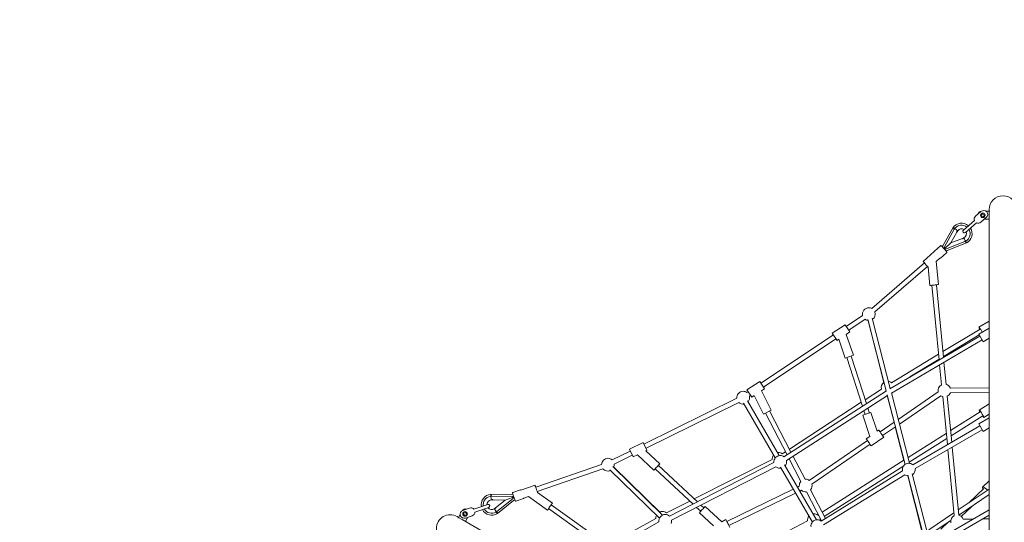
# Model space of a CAD drawing. Units: millimetres. Extents: x 126919 to 161226, y -39519 to -21004.
# Drawn here: x 144164 to 148020, y -29846 to -27876 of the extents above; entities that cross this region are included whole.
import ezdxf

# ---------------------------------------------------------------- set-up
doc = ezdxf.new("R2010")
doc.units = ezdxf.units.MM
doc.layers.get('0').update_dxf_attribs({"lineweight": 60})
doc.dimstyles.new('ISO-25', dxfattribs={"dimtxt": 40, "dimasz": 10, "dimexe": 1.25, "dimexo": 0.625, "dimgap": 5, "dimtad": 1, "dimdec": 0, "dimtxsty": 'Standard', "dimblk": 'ARCHTICK', "dimcen": 2.5, "dimadec": 0, "dimazin": 0, "dimtfac": 1, "dimtmove": 0, "dimatfit": 3, "dimldrblk": 'ARCHTICK', "dimfxl": 1, "dimarcsym": 0})

# ---------------------------------------------------------------- blocks, each defined once
blk = doc.blocks.new('A$C3C9D4E70')
at = {"color": 0, "linetype": 'Continuous', "lineweight": 0}
for p, q in [((91175.4, -34548.4), (91166.9, -34563.2)), ((91175.4, -34548.4), (91166.9, -34563.2)), ((91175.4, -34548.4), (91173, -34547)), ((91175.4, -34548.4), (91178.3, -34543.3)), ((91186.8, -34555), (91175.4, -34548.4)), ((90437.7, -35826.2), (91166.9, -34563.2)), ((91159.4, -34576.1), (91175.9, -34585.6)), ((91181.8, -34602.6), (91172.6, -34576.2)), ((91187.2, -34569.3), (91183.4, -34573.6)), ((91183.4, -34573.6), (91185.3, -34579.1)), ((91185.3, -34579.1), (91190.9, -34580.2)), ((91192.8, -34570.4), (91187.2, -34569.3)), ((91190.9, -34580.2), (91194.7, -34575.8)), ((91194.7, -34575.8), (91192.8, -34570.4)), ((91202.9, -34565.7), (91212, -34592.2)), ((91196, -34613.4), (91214.7, -34667.4)), ((91226, -34663.5), (91207.4, -34609.5)), ((91190.4, -34701.1), (91196.3, -34696.4)), ((91241.5, -34764.6), (91190.4, -34701.1)), ((91195.7, -34695.6), (91197, -34694.6)), ((91196.9, -34697.2), (91195.7, -34695.6)), ((91249.7, -34762.9), (91198.2, -34698.8)), ((91212, -34692.8), (91208.7, -34688.8)), ((91243.2, -34731.6), (91212.8, -34693.8)), ((91243.8, -34683.1), (91243.2, -34731.6)), ((91243.9, -34676.6), (91243.8, -34681.8)), ((91258.4, -34674), (91256.8, -34673.9)), ((91257.4, -34760.2), (91258.4, -34678.1)), ((91258.4, -34675.9), (91258.4, -34674)), ((91265.9, -34675), (91258.4, -34674.9)), ((91264.9, -34756.5), (91265.9, -34675)), ((91253.1, -34760.2), (91243.2, -34731.6)), ((91248.9, -34803.2), (91238.4, -34772.9)), ((91269.9, -34760), (91239.7, -34770.4)), ((91243.1, -34769.2), (91241.5, -34764.6)), ((91253.1, -34760.2), (91249.7, -34762.9)), ((91251.5, -34762.7), (91251.1, -34763.1)), ((91253.4, -34761.2), (91251.5, -34762.7)), ((91253.1, -34760.2), (91257.4, -34760.2)), ((91253.4, -34761.2), (91255.8, -34761.2)), ((91255.8, -34761.2), (91256.4, -34761.2)), ((91266.5, -34761.1), (91264.9, -34756.5)), ((91282.9, -34791.4), (91272.5, -34761.2)), ((91250.4, -34804.5), (91256.8, -34822.9)), ((91282.5, -34793.4), (91301.5, -34848.5)), ((91256.8, -34822.9), (91203.7, -34897.1)), ((91277, -34857), (91365.9, -35114.5)), ((91294, -34851.1), (91382.9, -35108.7)), ((91273.3, -34858.3), (91231.4, -34916.9)), ((91210.2, -34901.8), (91044.3, -35134)), ((91224.9, -34912.3), (91054.1, -35151.2)), ((91158.1, -35333.8), (90962.6, -34990.7)), ((91170.8, -35322), (91067, -35133.1)), ((91171.8, -35335.6), (91362, -35141.2)), ((91184.6, -35348.2), (91374.9, -35153.8)), ((91372.2, -35156.6), (91193, -35340.3)), ((91384.3, -35158.6), (91419.4, -35229.4)), ((91400.4, -35150.6), (91435.6, -35221.5)), ((91442.7, -35217.9), (91412.3, -35233)), ((91412.3, -35233), (91420.3, -35249.3)), ((91442.7, -35217.9), (91469.4, -35271.7)), ((91420.3, -35249.3), (91360.1, -35313.8)), ((91438.9, -35286.8), (91469.4, -35271.7)), ((91462.2, -35275.2), (91642.2, -35638.6)), ((91227.8, -35467.4), (91366, -35319.3)), ((91436.5, -35281.9), (91385, -35337)), ((91436.5, -35281.9), (91438.9, -35286.8)), ((91446.1, -35283.2), (91626, -35646.6)), ((91236.5, -35484.4), (91379.1, -35331.6)), ((91374.2, -35792.2), (91164.5, -35383.4)), ((91374.2, -35792.2), (91164.5, -35383.4)), ((91390.2, -35784), (91180.5, -35375.2)), ((91390.2, -35784), (91180.5, -35375.2)), ((91239.1, -35455.3), (91192.7, -35363.6)), ((91401.9, -35777.3), (91247.7, -35472.4)), ((91193.8, -35492), (91142.5, -35547.1)), ((91199.7, -35497.5), (91214.7, -35481.3)), ((91212.8, -35509.8), (91223.5, -35498.4)), ((91218.7, -35515.2), (91158.4, -35579.8)), ((90985, -35576.5), (91161.6, -35915.9)), ((91158.4, -35579.8), (91166.5, -35596.2)), ((91270.7, -35868.9), (91143.1, -35607.6)), ((91286.3, -35859.9), (91159.3, -35599.7)), ((91408.5, -35789.4), (91623.6, -35665.2)), ((91408.5, -35789.4), (91623.6, -35665.2)), ((91417.5, -35804.9), (91632.6, -35680.8)), ((91417.5, -35804.9), (91632.6, -35680.8)), ((91674.8, -35678.4), (91646.5, -35697.2)), ((91646.5, -35697.2), (91652.6, -35706.4)), ((91653.1, -35692.8), (91649.9, -35687.9)), ((91668.1, -35682.8), (91664.9, -35678)), ((91674.8, -35678.4), (91708, -35728.3)), ((91652.6, -35706.4), (91580.6, -35743.7)), ((91580.6, -35743.7), (91596.3, -35773.9)), ((91671.5, -35734.9), (91596.3, -35773.9)), ((91671.5, -35734.9), (91679.7, -35747.2)), ((91679.7, -35747.2), (91708, -35728.3)), ((91875.6, -36027), (91686.4, -35742.7)), ((91890.6, -36017), (91701.4, -35732.8)), ((91420.9, -35835.7), (91584.3, -35750.8)), ((91430.7, -35850.8), (91592.6, -35766.8)), ((91156.9, -35934.6), (91372, -35810.5)), ((91156.9, -35934.6), (91372, -35810.5)), ((91424.7, -35816.7), (91433, -35829.4)), ((91165.9, -35950.2), (91381, -35826)), ((91165.9, -35950.2), (91381, -35826)), ((91316.6, -35889.8), (91404.8, -35844)), ((91324.8, -35905.8), (91414.6, -35859.2)), ((91397.9, -35833.3), (91652.9, -36228.3)), ((91413, -35823.5), (91671.8, -36224.4)), ((91442.9, -35844.5), (91626.5, -36125.5)), ((91281.7, -35891.5), (91278.6, -35885.2)), ((91297.9, -35883.6), (91294.2, -35876.1)), ((91161.7, -35970.1), (91275.2, -35911.3)), ((91171.2, -35985.5), (91283.4, -35927.2)), ((91305.8, -35932.8), (91462, -36160.5)), ((91320.6, -35922.6), (91476.8, -36150.3)), ((91357.8, -36287.6), (91161.1, -35969.2)), ((91169.7, -35966), (91169.3, -35965.2)), ((91185.8, -35957.6), (91184.5, -35955.6)), ((91399.1, -36292.4), (91195.5, -35972.9)), ((91342.5, -36297), (91145.8, -35978.7)), ((91377.9, -36292.5), (91179.4, -35981.2)), ((91897.2, -36012.6), (91868.9, -36031.4)), ((91897.2, -36012.6), (91930.5, -36062.5)), ((91873.3, -36038), (91799.6, -36063.2)), ((91868.9, -36031.4), (91873.3, -36038)), ((91611.2, -36130.5), (91801.6, -36069.1)), ((91621.3, -36146.1), (91807.4, -36086.2)), ((91799.6, -36063.2), (91810.6, -36095.4)), ((91892.8, -36067.3), (91810.6, -36095.4)), ((91892.8, -36067.3), (91902.2, -36081.4)), ((91902.2, -36081.4), (91930.5, -36062.5)), ((91951.7, -36141.3), (91908.9, -36076.9)), ((91966.7, -36131.4), (91923.8, -36067)), ((91455.4, -36165), (91489.3, -36214.5)), ((91483.4, -36145.8), (91493.1, -36159.8)), ((91575.5, -36131.7), (91493.1, -36159.8)), ((91586.5, -36163.9), (91513.1, -36189)), ((91586.5, -36163.9), (91575.5, -36131.7)), ((91578.7, -36140.9), (91593.4, -36136.2)), ((91584.5, -36158), (91603.5, -36151.8)), ((91636.8, -36141.1), (91678.4, -36204.8)), ((91671.3, -36223.6), (91951.1, -36151.9)), ((91947.3, -36152.8), (91698.7, -36216.1)), ((92172.8, -36373.3), (91994.2, -36167.5)), ((91510.8, -36199.7), (91548.7, -36255.1)), ((91513.1, -36189), (91517.4, -36195.2)), ((91681.1, -36239.7), (91955.6, -36169.3)), ((92159.2, -36385.1), (91980.6, -36179.3)), ((91382.8, -36297.6), (91655.7, -36227.6)), ((91387.3, -36315.1), (91663.8, -36244.1)), ((91495.9, -36209.9), (91530.2, -36259.8)), ((91652.6, -36227.8), (91548.3, -36254.4)), ((91662.9, -36244.4), (91870.7, -36599.6)), ((91679.7, -36237.5), (91886.3, -36590.5)), ((91703.4, -36244.5), (91815.1, -36428.8)), ((91529.7, -36259.1), (91397.9, -36292.7)), ((91541, -36275.6), (91652.1, -36437.6)), ((91559.6, -36270.9), (91667, -36427.4)), ((91077.9, -36375.8), (91341.4, -36308.3)), ((91337.8, -36308), (91121.6, -36363)), ((91484.6, -36461), (91391.5, -36314)), ((91504.7, -36459), (91409.9, -36309.3)), ((91726.1, -36316.7), (91795.3, -36430.8)), ((91082.4, -36393.3), (91345.9, -36325.7)), ((91519.2, -36599.4), (91366.4, -36336.8)), ((91534.8, -36590.4), (91381.9, -36327.8)), ((91127, -36390.5), (91193.5, -36489.3)), ((92156.3, -36387.6), (92084.5, -36394.6)), ((92178.9, -36368), (92217.1, -36412)), ((91184, -36627.3), (91061.4, -36415.1)), ((91204.8, -36627.3), (91077, -36406.1)), ((91112.1, -36400.5), (91163.4, -36476.8)), ((91773.2, -36432.9), (91695.1, -36440.5)), ((92085.3, -36402.6), (91793, -36431)), ((92087, -36420.5), (91803, -36448.1)), ((92178.6, -36419.6), (92087.8, -36428.4)), ((92178.6, -36419.6), (92191.4, -36434.3)), ((92191.8, -36436.3), (92212.7, -36460.5)), ((92218.9, -36412.7), (92239.9, -36436.9)), ((91157.7, -36468.4), (91129.2, -36438.3)), ((91441.1, -36465.2), (91182.2, -36490.4)), ((91648.7, -36445), (91460.8, -36463.3)), ((91650.4, -36462.9), (91470.7, -36480.4)), ((91589.1, -36592.4), (91515.5, -36476)), ((91663.9, -36475.1), (91664.7, -36627.3)), ((91681.9, -36475), (91682.7, -36627.3)), ((91783.2, -36450), (91696.8, -36458.4)), ((91805.6, -36447.8), (91890.6, -36587.9)), ((91825.5, -36445.9), (91913.7, -36591.4)), ((92239.7, -36439.7), (92215.6, -36460.7)), ((92218.3, -36458.3), (92221.5, -36462)), ((92221.5, -36462), (92250.9, -36538)), ((92231.1, -36454.2), (92227.1, -36455.7)), ((92227.1, -36455.7), (92256.8, -36532.3)), ((92228.1, -36454.2), (92227.6, -36454.4)), ((92230.4, -36453.4), (92228.1, -36454.2)), ((92230.4, -36453.4), (92231.6, -36451.2)), ((92231.1, -36454.2), (92233.2, -36450.4)), ((92231.1, -36454.2), (92250.9, -36477)), ((92231.6, -36451.2), (92231.9, -36450.8)), ((92233.2, -36450.4), (92304.9, -36490.6)), ((92237, -36442.1), (92240.2, -36445.7)), ((92240.2, -36445.7), (92311.3, -36485.6)), ((91451, -36482.3), (91183.9, -36508.3)), ((91184.5, -36508.2), (91264.7, -36627.3)), ((91204.9, -36506.2), (91286.4, -36627.3)), ((91573.9, -36602), (91495.4, -36478)), ((92293.2, -36500.7), (92250.9, -36477)), ((92250.9, -36477), (92268.4, -36522.2)), ((92298.9, -36503.9), (92294.3, -36501.3)), ((92306.7, -36491.7), (92308.4, -36492.6)), ((92311.3, -36485.6), (92307.6, -36492.2)), ((92308.4, -36492.6), (92307.6, -36494.1)), ((91169, -36565.4), (91168.9, -36524.9)), ((91218.7, -36559), (91179.2, -36517.3)), ((91288.3, -36606.4), (91232.8, -36547.7)), ((92250.9, -36538), (92257.9, -36535.2)), ((92257.6, -36534.3), (92258.3, -36536.2)), ((92258.3, -36536.2), (92259.8, -36535.6)), ((92268.9, -36523.4), (92270.8, -36528.3)), ((92292.2, -36533.8), (92329.7, -36576.9)), ((92338.8, -36569.1), (92301.3, -36525.9)), ((91541.7, -36586.4), (91512.3, -36603.5)), ((91565.5, -36627.3), (91541.7, -36586.4)), ((91620.7, -36627.3), (91595.9, -36588.1)), ((91893.2, -36586.4), (91863.8, -36603.6)), ((91917.1, -36627.3), (91893.2, -36586.4)), ((91944.9, -36627.3), (91920.6, -36587.2)), ((92374.4, -36594.9), (92356, -36573.7)), ((92358.6, -36627.3), (90900.2, -36627.3)), ((91169.3, -36627.3), (91169.2, -36601.6)), ((91319.2, -36627.3), (91294.1, -36600.9)), ((91526.2, -36627.3), (91512.3, -36603.5)), ((91580.5, -36627.3), (91567.2, -36606.3)), ((91877.7, -36627.3), (91863.8, -36603.6)), ((92331.9, -36594.7), (92350.2, -36615.9)), ((92343.7, -36608.3), (92343.7, -36627.3)), ((92354, -36603.4), (92355.9, -36598)), ((92357.8, -36607.8), (92354, -36603.4)), ((92355.9, -36598), (92361.6, -36596.9)), ((92363.5, -36606.7), (92357.8, -36607.8)), ((92358.6, -36627.3), (92375.7, -36627.3)), ((92358.6, -36627.3), (92375.7, -36627.3)), ((92361.6, -36596.9), (92365.4, -36601.2)), ((92365.4, -36601.2), (92363.5, -36606.7)), ((92375.7, -36627.3), (92375.7, -36614.1)), ((92375.7, -36627.3), (92375.7, -36630.1)), ((92381.6, -36627.3), (92375.7, -36627.3))]:
    blk.add_line(p, q, dxfattribs=at)
at = {"color": 0, "linetype": 'Continuous', "lineweight": 0, "extrusion": (1.5116e-16, 1.18822e-29, -1)}
blk.add_circle((-91189, -34574.7), 9, dxfattribs=at)
at = {"color": 0, "linetype": 'Continuous', "lineweight": 0}
blk.add_circle((92359.7, -36602.3), 9, dxfattribs=at)
at = {"color": 0, "linetype": 'Continuous', "lineweight": 0, "extrusion": (1.5116e-16, 0, -1)}
for centre, radius, start, end in [((-91131.6, -34516.3), 54, 30, 210), ((-91240.3, -34772.3), 2, 340.9527, 70.9527), ((-91250.8, -34802.5), 2, 280.9526, 340.9527), ((-91281, -34792.1), 2, 160.9527, 220.9527), ((-91382, -35133.7), 25, 335.4874, 49.8525), ((-91382, -35133.7), 25, 180, 222.5507), ((-91174.1, -35346.8), 25, 180, 222.0724), ((-91161.9, -35358.6), 25, 263.9435, 293.2871), ((-91161.9, -35358.6), 25, 180, 221.7432), ((-91644.5, -35663.5), 25, 84.7511, 180), ((-91644.5, -35663.5), 25, 180, 215.2489), ((-91644.5, -35663.5), 25, 180, 215.2489), ((-91644.5, -35663.5), 25, 257.4493, 308.8998), ((-91644.5, -35663.5), 25, 257.4493, 308.8998), ((-91404.4, -35802.1), 25, 84.2728, 128.8998), ((-91392.8, -35808.8), 25, 351.1002, 41.7432), ((-91392.8, -35808.8), 25, 83.9435, 180), ((-91392.8, -35808.8), 25, 83.9435, 180), ((-91404.4, -35802.1), 25, 180, 215.7272), ((-91404.4, -35802.1), 25, 180, 215.7272), ((-91404.4, -35802.1), 25, 171.1002, 180), ((-91404.4, -35802.1), 25, 171.1002, 180), ((-91392.8, -35808.8), 25, 258.2568, 308.8998), ((-91300, -35908.5), 25, 353.6769, 42.8772), ((-91141.2, -35954.1), 25, 82.809, 180), ((-91141.2, -35954.1), 25, 82.809, 180), ((-91300, -35908.5), 25, 256.6411, 311.4765), ((-91300, -35908.5), 25, 180, 214.4408), ((-91141.2, -35954.1), 25, 180, 217.191), ((-91141.2, -35954.1), 25, 180, 217.191), ((-91164.3, -35940.7), 25, 180, 216.386), ((-91164.3, -35940.7), 25, 180, 216.386), ((-91164.3, -35940.7), 25, 171.1002, 180), ((-91972.1, -36155.8), 25, 77.4493, 180), ((-91972.1, -36155.8), 25, 180, 207.9471), ((-91683.6, -36229.2), 25, 188.0135, 218.0088), ((-91362.4, -36312.2), 25, 79.3914, 180), ((-91362.4, -36312.2), 25, 180, 218.7017), ((-91672.8, -36451.7), 25, 76.6411, 153.347), ((-92193.3, -36435), 2, 319.0473, 19.0474), ((-91672.8, -36451.7), 25, 195.5474, 248.6005), ((-92214.2, -36459.2), 2, 229.0473, 319.0473), ((-92381.6, -36681.3), 54, 90, 270)]:
    blk.add_arc(centre, radius, start, end, dxfattribs=at)
at = {"color": 0, "linetype": 'Continuous', "lineweight": 0}
for centre, radius, start, end in [((91187.7, -34570.9), 16, 19.0473, 199.0473), ((91196.9, -34597.4), 16, 199.0473, 267.2024), ((91196.9, -34597.4), 16, 310.8923, 19.0473), ((91225, -34679), 19, 127.4558, 210.8949), ((91225, -34679), 19, 7.1998, 90.6389), ((91225, -34679), 19, 226.6971, 230.8042), ((91225, -34679), 19, 347.2905, 351.3975), ((92287.4, -36519), 19, 68.6025, 72.7095), ((92287.4, -36519), 19, 329.3611, 52.8002), ((92287.4, -36519), 33.5, 54.753, 58.3206), ((92287.4, -36519), 33.5, 321.2703, 51.3564), ((92287.4, -36519), 33.5, 203.5847, 207.1523), ((92287.4, -36519), 33.5, 210.5489, 300.6351), ((92287.4, -36519), 19, 189.1958, 193.3029), ((92287.4, -36519), 19, 209.1051, 292.5442)]:
    blk.add_arc(centre, radius, start, end, dxfattribs=at)
at = {"color": 0, "linetype": 'Continuous', "lineweight": 0, "extrusion": (1.5116e-16, 1.84889e-31, -1)}
blk.add_arc((-91192.5, -34576.7), 16, 126.9316, 194.2178, dxfattribs=at)
at = {"color": 0, "linetype": 'Continuous', "lineweight": 0, "extrusion": (1.5116e-16, -1.68989e-29, -1)}
blk.add_arc((-91225, -34679), 41, 327.4478, 62.5377, dxfattribs=at)
at = {"color": 0, "linetype": 'Continuous', "lineweight": 0, "extrusion": (1.5116e-16, -1.84026e-29, -1)}
blk.add_arc((-91225, -34679), 33.5, 330.5489, 60.6351, dxfattribs=at)
at = {"color": 0, "linetype": 'Continuous', "lineweight": 0, "extrusion": (1.5116e-16, -1.2326e-32, -1)}
for centre, radius, start, end in [((-91220.4, -34665.5), 6, 160.9527, 340.9527), ((-91174.1, -35346.8), 25, 155.386, 180), ((-92238.4, -36438.2), 2, 139.0473, 229.0473), ((-91159.8, -36501.6), 25, 77.9375, 153.347), ((-91672.8, -36451.7), 25, 290.8009, 333.347), ((-92359.7, -36598.3), 16, 105.7822, 173.0684)]:
    blk.add_arc(centre, radius, start, end, dxfattribs=at)
at = {"color": 0, "linetype": 'Continuous', "lineweight": 0, "extrusion": (1.5116e-16, 1.36633e-29, -1)}
blk.add_arc((-91225, -34679), 41, 79.3676, 174.4575, dxfattribs=at)
at = {"color": 0, "linetype": 'Continuous', "lineweight": 0, "extrusion": (1.5116e-16, -2.70678e-29, -1)}
blk.add_arc((-91225, -34679), 33.5, 81.2703, 171.3564, dxfattribs=at)
at = {"color": 0, "linetype": 'Continuous', "lineweight": 0, "extrusion": (1.5116e-16, -3.81735e-29, -1)}
blk.add_arc((-91225, -34679), 33.5, 323.5847, 327.1523, dxfattribs=at)
at = {"color": 0, "linetype": 'Continuous', "lineweight": 0, "extrusion": (1.5116e-16, 3.30983e-29, -1)}
blk.add_arc((-91225, -34679), 33.5, 174.753, 178.3206, dxfattribs=at)
at = {"color": 0, "linetype": 'Continuous', "lineweight": 0, "extrusion": (1.5116e-16, -6.16298e-33, -1)}
for centre, radius, start, end in [((-91270.6, -34761.8), 2, 70.9527, 160.9527), ((-91644.5, -35663.5), 25, 351.1002, 42.5507), ((-91392.8, -35808.8), 25, 258.2568, 308.8998), ((-91164.3, -35940.7), 25, 258.5864, 272.2829), ((-91972.1, -36155.8), 25, 250.1475, 324.5126), ((-91672.8, -36451.7), 25, 15.5474, 34.4408), ((-92217.4, -36414), 2, 79.0473, 139.0473)]:
    blk.add_arc(centre, radius, start, end, dxfattribs=at)
at = {"color": 0, "linetype": 'Continuous', "lineweight": 0, "extrusion": (1.5116e-16, 7.70372e-34, -1)}
blk.add_arc((-91382, -35133.7), 25, 92.0529, 180, dxfattribs=at)
at = {"color": 0, "linetype": 'Continuous', "lineweight": 0, "extrusion": (1.5116e-16, 1.54074e-33, -1)}
blk.add_arc((-91382, -35133.7), 25, 264.7511, 293.2871, dxfattribs=at)
at = {"color": 0, "linetype": 'Continuous', "lineweight": 0, "extrusion": (1.5116e-16, 3.08149e-33, -1)}
for centre, start, end in [((-91161.9, -35358.6), 81.4268, 180), ((-91164.3, -35940.7), 83.614, 128.8998), ((-91300, -35908.5), 173.6769, 180), ((-91164.3, -35940.7), 171.1002, 180), ((-91972.1, -36155.8), 6.7129, 35.2489)]:
    blk.add_arc(centre, 25, start, end, dxfattribs=at)
at = {"color": 0, "linetype": 'Continuous', "lineweight": 0, "extrusion": (1.5116e-16, -3.08149e-33, -1)}
for centre, start, end in [((-91174.1, -35346.8), 81.9912, 111.9865), ((-91644.5, -35663.5), 351.1002, 42.5507), ((-91404.4, -35802.1), 84.2728, 128.8998), ((-91392.8, -35808.8), 351.1002, 41.7432), ((-91362.4, -36312.2), 6.7129, 37.191), ((-91362.4, -36312.2), 260.9021, 324.5126)]:
    blk.add_arc(centre, 25, start, end, dxfattribs=at)
at = {"color": 0, "linetype": 'Continuous', "lineweight": 0, "extrusion": (1.5116e-16, -1.54074e-33, -1)}
for centre, start, end in [((-91644.5, -35663.5), 84.7511, 180), ((-91300, -35908.5), 85.0776, 131.4765)]:
    blk.add_arc(centre, 25, start, end, dxfattribs=at)
at = {"color": 0, "linetype": 'Continuous', "lineweight": 0, "extrusion": (1.5116e-16, 7.00649e-46, -1)}
blk.add_arc((-91392.8, -35808.8), 25, 180, 216.0565, dxfattribs=at)
blk.add_arc((-91392.8, -35808.8), 25, 180, 216.0565, dxfattribs=at)
at = {"color": 0, "linetype": 'Continuous', "lineweight": 0, "extrusion": (1.5116e-16, 6.16298e-33, -1)}
for centre, start, end in [((-91164.3, -35940.7), 83.614, 128.8998), ((-91164.3, -35940.7), 258.5864, 272.2829), ((-91683.6, -36229.2), 77.9276, 144.614), ((-91159.8, -36501.6), 195.5474, 248.7084)]:
    blk.add_arc(centre, 25, start, end, dxfattribs=at)
at = {"color": 0, "linetype": 'Continuous', "lineweight": 0, "extrusion": (1.5116e-16, 6.16298e-31, -1)}
blk.add_arc((-92287.4, -36519), 41, 125.5425, 220.6324, dxfattribs=at)
at = {"color": 0, "linetype": 'Continuous', "lineweight": 0, "extrusion": (1.5116e-16, 1.78357e-29, -1)}
blk.add_arc((-92287.4, -36519), 41, 237.4623, 332.5522, dxfattribs=at)
at = {"color": 0, "linetype": 'Continuous', "lineweight": 0, "extrusion": (1.5116e-16, -2.46519e-32, -1)}
blk.add_arc((-92296.8, -36529.8), 6, 319.0473, 139.0473, dxfattribs=at)
at = {"color": 0, "linetype": 'Continuous', "lineweight": 0, "extrusion": (1.5116e-16, 5.41109e-30, -1)}
blk.add_arc((-92344, -36584.2), 16, 319.0473, 27.2024, dxfattribs=at)
at = {"color": 0, "linetype": 'Continuous', "lineweight": 0, "extrusion": (1.5116e-16, 1.15741e-29, -1)}
blk.add_arc((-92344, -36584.2), 16, 70.8923, 139.0473, dxfattribs=at)
at = {"color": 0, "linetype": 'Continuous', "lineweight": 0, "extrusion": (1.5116e-16, 5.15225e-30, -1)}
blk.add_arc((-92362.3, -36605.4), 16, 139.0473, 319.0473, dxfattribs=at)
at = {"color": 0, "linetype": 'Continuous', "lineweight": 0, "extrusion": (1.35061e-16, 4.663e-17, -1)}
blk.add_ellipse((91285.5, -34854), major_axis=(16.1, 5.5), ratio=0.002045, start_param=0, end_param=2.715177, dxfattribs=at)
at = {"color": 0, "linetype": 'Continuous', "lineweight": 0, "extrusion": (1.00055e-16, -7.15074e-17, -1)}
blk.add_ellipse((91217.5, -34907), major_axis=(13.8, -9.9), ratio=0.000431, start_param=0, end_param=3.141593, dxfattribs=at)
at = {"color": 0, "linetype": 'Continuous', "lineweight": 0}
for centre, major_axis, ratio, start_param, end_param in [((91372.6, -35325.4), (12.4, -11.6), 0.000501, 0, 4.154482), ((91372.6, -35325.4), (12.4, -11.6), 0.000501, -1.012889, 0), ((91151.2, -35603.7), (-15.3, -7.5), 0.000602, 0, 3.141593), ((91469.4, -36155.4), (14, 9.6), 0.000674, 0, 3.141593), ((91581.5, -36597.2), (-14.4, -9.1), 0.087879, 0, 4.154482), ((91906, -36596), (14.5, 8.8), 0.067494, -1.948578, 1.012889), ((91281.8, -36612.6), (12.3, 11.7), 0.321167, -1.890718, 1.012889), ((91581.5, -36597.2), (-14.4, -9.1), 0.087879, -1.012889, 0)]:
    blk.add_ellipse(centre, major_axis=major_axis, ratio=ratio, start_param=start_param, end_param=end_param, dxfattribs=at)
at = {"color": 0, "linetype": 'Continuous', "lineweight": 0, "extrusion": (8.07804e-17, -7.54008e-17, -1)}
blk.add_ellipse((91206.3, -35503.6), major_axis=(-12.4, 11.6), ratio=0.000501, start_param=0, end_param=3.141593, dxfattribs=at)
at = {"color": 0, "linetype": 'Continuous', "lineweight": 0, "extrusion": (1.02766e-16, 7.05211e-17, -1)}
blk.add_ellipse((91503.4, -36204.8), major_axis=(-14, -9.6), ratio=0.000674, start_param=0, end_param=4.154482, dxfattribs=at)
at = {"color": 0, "linetype": 'Continuous', "lineweight": 0, "extrusion": (-2.78439e-14, 4.08297e-14, -1)}
blk.add_ellipse((91503.4, -36204.8), major_axis=(-14, -9.6), ratio=0.000674, start_param=-1.012889, end_param=0, dxfattribs=at)
at = {"color": 0, "linetype": 'Continuous', "lineweight": 0, "extrusion": (1.41532e-18, -1.4558e-17, -1)}
blk.add_ellipse((92086.2, -36411.5), major_axis=(1.6, -16.9), ratio=0.000431, start_param=0, end_param=3.141593, dxfattribs=at)
at = {"color": 0, "linetype": 'Continuous', "lineweight": 0, "extrusion": (1.39217e-14, -1.58966e-14, -1)}
blk.add_ellipse((92166, -36379.2), major_axis=(12.8, 11.1), ratio=0.002045, start_param=-2.715177, end_param=0, dxfattribs=at)
at = {"color": 0, "linetype": 'Continuous', "lineweight": 0}
for points, knots in [([(91198.1, -34698.9), (91198, -34698.9), (91197.9, -34698.9), (91197.5, -34699.1), (91197.2, -34699.2), (91196.6, -34699.4), (91196.4, -34699.5), (91195.9, -34699.7), (91195.6, -34699.7), (91195.1, -34699.9), (91194.8, -34700), (91194.3, -34700.2), (91194.1, -34700.3), (91193.7, -34700.4), (91193.4, -34700.5), (91193.1, -34700.6), (91192.9, -34700.7), (91192.5, -34700.8), (91192.3, -34700.9), (91192, -34701), (91191.9, -34701), (91191.6, -34701.1), (91191.5, -34701.1), (91191.5, -34701.2)], [42.732375, 42.732375, 42.732375, 42.732375, 43.004714, 43.004714, 43.890152, 43.890152, 44.77559, 44.77559, 45.632772, 45.632772, 46.489955, 46.489955, 47.347137, 47.347137, 48.20432, 48.20432, 49.040776, 49.040776, 49.877233, 49.877233, 50.71369, 50.71369, 51.309258, 51.309258, 51.309258, 51.309258]), ([(91198.1, -34696.3), (91198.1, -34696.3), (91198.2, -34696.3), (91198.9, -34695.7), (91199.6, -34695.2), (91201, -34694.2), (91201.7, -34693.7), (91203.6, -34692.4), (91204.8, -34691.5), (91206.7, -34690.2), (91207.5, -34689.7), (91208.5, -34688.9), (91208.7, -34688.8), (91208.7, -34688.8)], [-0.073954, -0.073954, -0.073954, -0.073954, 0, 0, 2.644413, 2.644413, 5.284527, 5.284527, 10.367171, 10.367171, 15.426655, 15.426655, 20.416821, 20.416821, 20.416821, 20.416821]), ([(91199.7, -34698.3), (91199.6, -34698.4), (91199.6, -34698.4), (91199.2, -34698.5), (91198.8, -34698.7), (91198.2, -34698.8), (91198.2, -34698.9), (91198.1, -34698.9)], [59.730023, 59.730023, 59.730023, 59.730023, 59.819028, 59.819028, 61.094671, 61.094671, 61.3313, 61.3313, 61.3313, 61.3313]), ([(91212, -34692.8), (91212, -34692.8), (91212, -34692.8), (91212, -34692.8), (91211.8, -34693.1), (91210.9, -34693.8), (91210.4, -34694.3), (91209.8, -34694.8)], [20.416821, 20.416821, 20.416821, 20.416821, 20.488756, 20.488756, 25.575686, 25.575686, 29.38705, 29.38705, 29.38705, 29.38705]), ([(91213, -34693.7), (91213, -34693.7), (91213, -34693.7), (91212.9, -34693.8), (91212.9, -34693.8), (91212.7, -34693.8), (91212.6, -34693.9), (91212.3, -34694), (91212.2, -34694), (91211.9, -34694.1), (91211.7, -34694.2), (91211.3, -34694.3), (91211, -34694.4), (91210.5, -34694.6), (91210.3, -34694.7), (91209.9, -34694.8), (91209.9, -34694.8), (91209.8, -34694.8)], [39.722181, 39.722181, 39.722181, 39.722181, 40.87985, 40.87985, 42.037519, 42.037519, 43.195188, 43.195188, 44.352857, 44.352857, 45.606673, 45.606673, 46.860489, 46.860489, 48.114305, 48.114305, 48.307085, 48.307085, 48.307085, 48.307085]), ([(91246.8, -34682.1), (91246.7, -34682.1), (91246.7, -34682.1), (91246.4, -34682.2), (91246.1, -34682.3), (91245.6, -34682.5), (91245.4, -34682.6), (91244.9, -34682.7), (91244.7, -34682.8), (91244.4, -34682.9), (91244.3, -34682.9), (91244, -34683), (91243.9, -34683.1), (91243.8, -34683.1), (91243.7, -34683.1), (91243.6, -34683.2), (91243.6, -34683.2), (91243.6, -34683.2)], [31.137277, 31.137277, 31.137277, 31.137277, 31.330057, 31.330057, 32.583873, 32.583873, 33.837689, 33.837689, 35.091505, 35.091505, 36.249174, 36.249174, 37.406843, 37.406843, 38.564512, 38.564512, 39.722181, 39.722181, 39.722181, 39.722181]), ([(91243.8, -34681.8), (91243.8, -34681.8), (91244.1, -34681.9), (91245.2, -34682), (91245.9, -34682), (91246.8, -34682.1)], [-20.461777, -20.461777, -20.461777, -20.461777, -15.525494, -15.525494, -11.491148, -11.491148, -11.491148, -11.491148]), ([(91256.9, -34676), (91256.9, -34676), (91256.9, -34676), (91255.2, -34676.1), (91253.5, -34676.1), (91250.4, -34676.3), (91248.9, -34676.4), (91246.5, -34676.5), (91245.6, -34676.5), (91244.3, -34676.6), (91243.9, -34676.6), (91243.9, -34676.6), (91243.9, -34676.6), (91243.9, -34676.6)], [-40.964353, -40.964353, -40.964353, -40.964353, -40.934966, -40.934966, -35.843517, -35.843517, -30.752095, -30.752095, -25.666661, -25.666661, -20.592208, -20.592208, -20.461777, -20.461777, -20.461777, -20.461777]), ([(91258.5, -34678), (91258.5, -34678), (91258.4, -34678.1), (91257.9, -34678.2), (91257.4, -34678.4), (91257, -34678.5), (91257, -34678.5), (91257, -34678.6)], [18.113062, 18.113062, 18.113062, 18.113062, 18.349691, 18.349691, 19.625334, 19.625334, 19.714339, 19.714339, 19.714339, 19.714339]), ([(91265.2, -34675.7), (91265.1, -34675.8), (91265, -34675.8), (91264.8, -34675.9), (91264.6, -34675.9), (91264.3, -34676), (91264.1, -34676.1), (91263.7, -34676.2), (91263.6, -34676.3), (91263.2, -34676.4), (91263, -34676.5), (91262.5, -34676.6), (91262.3, -34676.7), (91261.8, -34676.9), (91261.5, -34677), (91261, -34677.2), (91260.8, -34677.2), (91260.3, -34677.4), (91260, -34677.5), (91259.4, -34677.7), (91259.1, -34677.8), (91258.7, -34678), (91258.6, -34678), (91258.5, -34678)], [3.534429, 3.534429, 3.534429, 3.534429, 4.129998, 4.129998, 4.966454, 4.966454, 5.802911, 5.802911, 6.639368, 6.639368, 7.49655, 7.49655, 8.353732, 8.353732, 9.210915, 9.210915, 10.068097, 10.068097, 10.953535, 10.953535, 11.838973, 11.838973, 12.111312, 12.111312, 12.111312, 12.111312]), ([(92295.6, -36498.7), (92295.6, -36498.7), (92295.5, -36498.7), (92295.3, -36499), (92295, -36499.1), (92294.6, -36499.5), (92294.5, -36499.7), (92294.1, -36500), (92294, -36500.1), (92293.7, -36500.3), (92293.6, -36500.4), (92293.4, -36500.6), (92293.3, -36500.6), (92293.2, -36500.8), (92293.1, -36500.8), (92293.1, -36500.9), (92293, -36500.9), (92293, -36500.9)], [31.137277, 31.137277, 31.137277, 31.137277, 31.330057, 31.330057, 32.583873, 32.583873, 33.837689, 33.837689, 35.091505, 35.091505, 36.249174, 36.249174, 37.406843, 37.406843, 38.564512, 38.564512, 39.722181, 39.722181, 39.722181, 39.722181]), ([(92294.3, -36501.3), (92294.3, -36501.3), (92294.5, -36501.1), (92294.9, -36500.1), (92295.2, -36499.4), (92295.6, -36498.7)], [-20.461777, -20.461777, -20.461777, -20.461777, -15.525494, -15.525494, -11.491148, -11.491148, -11.491148, -11.491148]), ([(92305.9, -36492.9), (92305.9, -36492.9), (92305.9, -36493), (92305, -36494.4), (92304.1, -36495.8), (92302.4, -36498.5), (92301.6, -36499.7), (92300.3, -36501.7), (92299.8, -36502.5), (92299.1, -36503.6), (92298.9, -36503.9), (92298.9, -36503.9), (92298.9, -36503.9), (92298.9, -36503.9)], [-40.964353, -40.964353, -40.964353, -40.964353, -40.934966, -40.934966, -35.843517, -35.843517, -30.752095, -30.752095, -25.666661, -25.666661, -20.592208, -20.592208, -20.461777, -20.461777, -20.461777, -20.461777]), ([(92305, -36490.5), (92304.9, -36490.6), (92304.9, -36490.6), (92304.5, -36491), (92304.1, -36491.3), (92303.8, -36491.6), (92303.7, -36491.6), (92303.7, -36491.6)], [18.113062, 18.113062, 18.113062, 18.113062, 18.349691, 18.349691, 19.625334, 19.625334, 19.714339, 19.714339, 19.714339, 19.714339]), ([(92310.3, -36485.9), (92310.2, -36486), (92310.1, -36486), (92310, -36486.2), (92309.8, -36486.3), (92309.6, -36486.5), (92309.4, -36486.7), (92309.1, -36486.9), (92309, -36487), (92308.7, -36487.3), (92308.5, -36487.4), (92308.2, -36487.8), (92308, -36487.9), (92307.6, -36488.3), (92307.4, -36488.4), (92307, -36488.8), (92306.8, -36489), (92306.4, -36489.3), (92306.1, -36489.5), (92305.7, -36489.9), (92305.4, -36490.1), (92305.1, -36490.4), (92305.1, -36490.5), (92305, -36490.5)], [3.534429, 3.534429, 3.534429, 3.534429, 4.129998, 4.129998, 4.966454, 4.966454, 5.802911, 5.802911, 6.639368, 6.639368, 7.49655, 7.49655, 8.353732, 8.353732, 9.210915, 9.210915, 10.068097, 10.068097, 10.953535, 10.953535, 11.838973, 11.838973, 12.111312, 12.111312, 12.111312, 12.111312]), ([(92256.7, -36532.4), (92256.6, -36532.5), (92256.5, -36532.6), (92256.2, -36532.8), (92256, -36533), (92255.5, -36533.4), (92255.3, -36533.6), (92254.9, -36534), (92254.7, -36534.2), (92254.3, -36534.5), (92254.1, -36534.7), (92253.7, -36535), (92253.5, -36535.2), (92253.1, -36535.5), (92253, -36535.7), (92252.7, -36535.9), (92252.5, -36536), (92252.2, -36536.3), (92252.1, -36536.4), (92251.8, -36536.6), (92251.7, -36536.7), (92251.5, -36536.9), (92251.5, -36537), (92251.4, -36537)], [42.732375, 42.732375, 42.732375, 42.732375, 43.004714, 43.004714, 43.890152, 43.890152, 44.77559, 44.77559, 45.632772, 45.632772, 46.489955, 46.489955, 47.347137, 47.347137, 48.20432, 48.20432, 49.040776, 49.040776, 49.877233, 49.877233, 50.71369, 50.71369, 51.309258, 51.309258, 51.309258, 51.309258]), ([(92257.9, -36531.3), (92257.9, -36531.4), (92257.9, -36531.4), (92257.6, -36531.7), (92257.2, -36532), (92256.8, -36532.3), (92256.8, -36532.4), (92256.7, -36532.4)], [59.730023, 59.730023, 59.730023, 59.730023, 59.819028, 59.819028, 61.094671, 61.094671, 61.3313, 61.3313, 61.3313, 61.3313]), ([(92259, -36533.7), (92259, -36533.7), (92259, -36533.7), (92259.8, -36533.3), (92260.6, -36532.9), (92262.2, -36532.2), (92263, -36531.9), (92265.1, -36530.9), (92266.4, -36530.3), (92268.5, -36529.3), (92269.4, -36528.9), (92270.5, -36528.4), (92270.8, -36528.3), (92270.8, -36528.3)], [-0.073954, -0.073954, -0.073954, -0.073954, 0, 0, 2.644413, 2.644413, 5.284527, 5.284527, 10.367171, 10.367171, 15.426655, 15.426655, 20.416821, 20.416821, 20.416821, 20.416821]), ([(92268.6, -36522.1), (92268.6, -36522.1), (92268.6, -36522.1), (92268.6, -36522.1), (92268.5, -36522.2), (92268.4, -36522.3), (92268.3, -36522.4), (92268.1, -36522.5), (92268, -36522.6), (92267.7, -36522.9), (92267.6, -36523), (92267.2, -36523.3), (92267, -36523.5), (92266.6, -36523.8), (92266.4, -36524), (92266.1, -36524.2), (92266.1, -36524.3), (92266.1, -36524.3)], [39.722181, 39.722181, 39.722181, 39.722181, 40.87985, 40.87985, 42.037519, 42.037519, 43.195188, 43.195188, 44.352857, 44.352857, 45.606673, 45.606673, 46.860489, 46.860489, 48.114305, 48.114305, 48.307085, 48.307085, 48.307085, 48.307085]), ([(92268.9, -36523.4), (92268.9, -36523.4), (92268.9, -36523.4), (92268.9, -36523.4), (92268.6, -36523.5), (92267.5, -36523.8), (92266.8, -36524), (92266.1, -36524.3)], [20.416821, 20.416821, 20.416821, 20.416821, 20.488756, 20.488756, 25.575686, 25.575686, 29.38705, 29.38705, 29.38705, 29.38705])]:
    blk.add_open_spline(points, degree=3, knots=knots, dxfattribs=at)
blk = doc.blocks.new('_ARCHTICK')
at = {"color": 0, "linetype": 'ByBlock', "lineweight": -2}
blk.add_solid([(0.398, 0.309), (0.309, 0.398), (-0.309, -0.398), (-0.398, -0.309)], dxfattribs=at)
blk = doc.blocks.new('*D62')
at = {"color": 0, "lineweight": -2}
blk.add_line((128820.6, -21333.7), (161126.1, -21333.7), dxfattribs=at)
at = {"layer": 'DEFPOINTS', "color": 0}
for p in [(161126.1, -21333.7), (128820.6, -28913.1), (161126.1, -31120.7)]:
    blk.add_point(p, dxfattribs=at)
at = {"color": 0, "lineweight": -2, "xscale": 250, "yscale": 250, "zscale": 250, "rotation": 180}
blk.add_blockref('_ARCHTICK', (128820.6, -21333.7), dxfattribs=at)
at = {"color": 0, "lineweight": -2, "xscale": 250, "yscale": 250, "zscale": 250}
blk.add_blockref('_ARCHTICK', (161126.1, -21333.7), dxfattribs=at)
at = {"color": 0, "insert": (144973.3, -21167.9), "char_height": 250, "attachment_point": 5}
blk.add_mtext('32,4m', dxfattribs=at)
blk = doc.blocks.new('*D65')
at = {"color": 0, "lineweight": -2}
blk.add_line((159632.6, -22279), (130320.5, -22279), dxfattribs=at)
at = {"layer": 'DEFPOINTS', "color": 0}
for p in [(130320.5, -22279), (130320.5, -31060.7), (159632.6, -31118.4)]:
    blk.add_point(p, dxfattribs=at)
at = {"color": 0, "lineweight": -2, "xscale": 250, "yscale": 250, "zscale": 250, "rotation": 180}
blk.add_blockref('_ARCHTICK', (130320.5, -22279), dxfattribs=at)
at = {"color": 0, "lineweight": -2, "xscale": 250, "yscale": 250, "zscale": 250}
blk.add_blockref('_ARCHTICK', (159632.6, -22279), dxfattribs=at)
at = {"color": 0, "insert": (144976.5, -22113.2), "char_height": 250, "attachment_point": 5}
blk.add_mtext('29,3m', dxfattribs=at)

msp = doc.modelspace()

# ---------------------------------------------------------------- block references
at = {"color": 7, "true_color": 0xffffff, "rotation": 90}
msp.add_blockref('A$C3C9D4E70', (111333.6, -121002.3), dxfattribs=at)

# ---------------------------------------------------------------- dimensions: what is measured, and where the dimension line sits
for base, p1, p2, text, picture, middle in [((161126.1, -21333.7), (128820.6, -28913.1), (161126.1, -31120.7), '32,4m', '*D62', (144973.3, -21167.9)), ((130320.5, -22279), (159632.6, -31118.4), (130320.5, -31060.7), '29,3m', '*D65', (144976.5, -22113.2))]:
    dim = msp.add_linear_dim(base=base, p1=p1, p2=p2, text=text, dimstyle='ISO-25', override={"dimtxt": 250, "dimasz": 250, "dimgap": 20, "dimse1": 1, "dimse2": 1})
    dim.commit()
    dim.dimension.update_dxf_attribs({"geometry": picture, "text_midpoint": middle})

doc.saveas('drawing.dxf')
